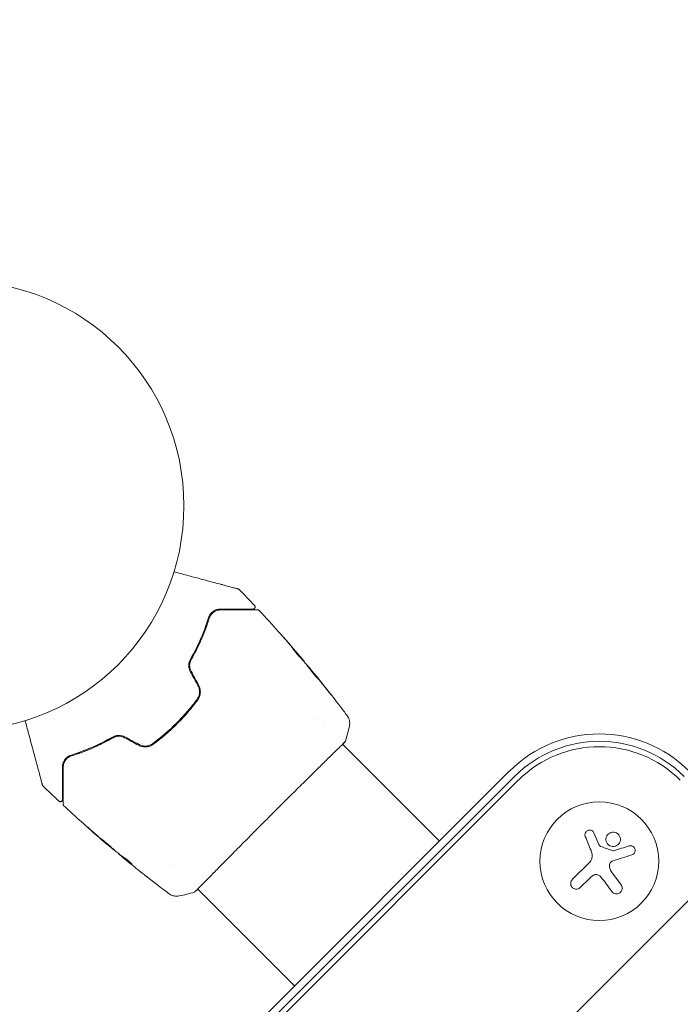
# Model space of a CAD drawing. Units: millimetres. Extents: x -4163 to 4163, y -3081 to 3081.
# Drawn here: x 1096 to 1252, y -118 to 115 of the extents above; entities that cross this region are included whole.
import ezdxf

# ---------------------------------------------------------------- set-up
doc = ezdxf.new("R2010")
doc.units = ezdxf.units.MM
doc.header["$LTSCALE"] = 20
doc.linetypes.add('HIDDEN', pattern=[9.525, 6.35, -3.175])
doc.layers.add('2d', color=230, linetype='Continuous')
doc.layers.add('EN16630-TrainingSpace_Hatch', color=20, linetype='HIDDEN')

msp = doc.modelspace()

# ---------------------------------------------------------------- hatches: boundary and pattern name
at = {"layer": 'EN16630-TrainingSpace_Hatch'}
h = msp.add_hatch(dxfattribs=at)
h.set_pattern_fill('ANSI31', color=256, scale=100)
edge = h.paths.add_edge_path()
edge.add_arc((1152.71, -70.71), 1000, 45, 72.801, ccw=False)
edge.add_line((1859.82, 636.4), (3248.58, -752.36))
edge.add_arc((2541.47, -1459.47), 1000, -135, 45, ccw=False)
edge.add_line((1834.36, -2166.58), (667.79, -1000))
edge.add_line((667.79, -1000), (-982, -1000))
edge.add_arc((-982, 0), 1000, 242.19891, 270, ccw=False)
edge.add_arc((-1152.71, 70.71), 1000, 225, 252.80091, ccw=False)
edge.add_line((-1859.82, -636.4), (-3248.57, 752.36))
edge.add_arc((-2541.47, 1459.47), 1000, 45, 225, ccw=False)
edge.add_line((-1834.36, 2166.57), (-667.79, 1000))
edge.add_line((-667.79, 1000), (982, 1000))
edge.add_arc((982, 0), 1000, 62.199, 90, ccw=False)

# ---------------------------------------------------------------- linework, layer by layer
at = {"layer": '2d', "lineweight": 0}
for p, q in [((1162.62, -35.98), (1162.68, -35.92)), ((1163.32, -36.76), (1163.36, -36.72)), ((1165.44, -39.26), (1165.46, -39.24)), ((1166.6, -50.45), (1166.6, -50.45)), ((1168, -51.84), (1168, -51.84)), ((1172.36, -56.21), (1172.36, -56.21)), ((1195.24, -79.09), (1172.4, -56.25)), ((1211.72, -62.61), (1144.61, -129.72)), ((1145.84, -130.95), (1212.95, -63.84)), ((1146.73, -131.84), (1213.84, -64.73)), ((1231.68, -77.16), (1232.85, -79.89)), ((1117, -79.89), (1116.98, -79.91)), ((1119.54, -81.97), (1119.5, -82.01)), ((1120.38, -82.61), (1120.31, -82.68)), ((1132.44, -84.6), (1132.44, -84.6)), ((1226.57, -88.16), (1230.63, -84.11)), ((1230.62, -87.87), (1228.45, -90.04)), ((1235.8, -86.29), (1238.07, -89.41)), ((1138.21, -90.36), (1138.21, -90.36)), ((1161.09, -113.24), (1138.25, -90.4))]:
    msp.add_line(p, q, dxfattribs=at)
for centre, radius in [((1082, 0), 53), ((1232.94, -83.82), 14)]:
    msp.add_circle(centre, radius, dxfattribs=at)
for radius in [30, 28.27, 27]:
    msp.add_arc((1232.94, -83.82), radius, 45, 135, dxfattribs=at)
for points, knots in [([(1132.66, -15.57), (1133.69, -15.85), (1134.69, -16.11), (1136.39, -16.57), (1137.11, -16.76), (1138.5, -17.14), (1139.17, -17.32), (1141.12, -17.84), (1142.32, -18.16), (1143.67, -18.52), (1143.93, -18.59), (1144.44, -18.73), (1144.68, -18.79), (1145.38, -18.98), (1145.79, -19.09), (1146.52, -19.28), (1146.82, -19.37), (1147.18, -19.46), (1147.29, -19.49), (1147.46, -19.54), (1147.53, -19.55), (1147.59, -19.57), (1147.61, -19.58), (1147.63, -19.58), (1147.64, -19.58), (1147.66, -19.59), (1147.67, -19.59), (1147.71, -19.6), (1147.73, -19.61), (1147.77, -19.62), (1147.79, -19.63), (1147.82, -19.63), (1147.82, -19.63), (1147.82, -19.63)], [0.00199215, 0.00199215, 0.00199215, 0.00199215, 0.00593492, 0.00593492, 0.00890238, 0.00890238, 0.01186983, 0.01186983, 0.01780475, 0.01780475, 0.01928848, 0.01928848, 0.02077221, 0.02077221, 0.02373967, 0.02373967, 0.02670713, 0.02670713, 0.02819086, 0.02819086, 0.02967459, 0.02967459, 0.03041645, 0.03041645, 0.03115832, 0.03115832, 0.03264205, 0.03264205, 0.0356095, 0.0356095, 0.04154442, 0.04154442, 0.04655546, 0.04655546, 0.04655546, 0.04655546]), ([(1147.82, -19.63), (1147.84, -19.64), (1147.86, -19.64), (1147.89, -19.66), (1147.91, -19.66), (1147.97, -19.7), (1148.01, -19.73), (1148.05, -19.77)], [0, 0, 0, 0, 0.054754, 0.054754, 0.1088548, 0.1088548, 0.2669812, 0.2669812, 0.2669812, 0.2669812]), ([(1143.64, -24.36), (1143.33, -24.36), (1143.04, -24.41), (1142.48, -24.58), (1142.21, -24.71), (1141.72, -25.04), (1141.48, -25.25), (1141.07, -25.78), (1140.9, -26.09), (1140.78, -26.47)], [0, 0, 0, 0, 0.001613359, 0.001613359, 0.003226717, 0.003226717, 0.004840076, 0.004840076, 0.006453435, 0.006453435, 0.006453435, 0.006453435]), ([(1140.97, -26.53), (1141.02, -26.37), (1141.08, -26.21), (1141.23, -25.93), (1141.31, -25.8), (1141.59, -25.44), (1141.8, -25.24), (1142.15, -24.99), (1142.27, -24.92), (1142.53, -24.79), (1142.66, -24.74), (1143.06, -24.61), (1143.34, -24.56), (1143.64, -24.56)], [0, 0, 0, 0, 0.000615532, 0.000615532, 0.001231063, 0.001231063, 0.002462127, 0.002462127, 0.003077658, 0.003077658, 0.00369319, 0.00369319, 0.004924253, 0.004924253, 0.004924253, 0.004924253]), ([(1142.82, -24.69), (1142.58, -24.76), (1142.34, -24.87), (1142.1, -25.02), (1142.09, -25.03), (1142.07, -25.04)], [0.00163779, 0.00163779, 0.00163779, 0.00163779, 0.003148693, 0.003148693, 0.003243526, 0.003243526, 0.003243526, 0.003243526]), ([(1151.29, -24.36), (1151.29, -24.36), (1151.28, -24.36), (1151.27, -24.36), (1151.26, -24.36), (1151.23, -24.36), (1151.2, -24.36), (1151.16, -24.36), (1151.16, -24.36), (1151.14, -24.36), (1151.13, -24.36), (1151.09, -24.36), (1151.03, -24.36), (1150.74, -24.36), (1150.42, -24.36), (1149.77, -24.36), (1149.53, -24.36), (1148.99, -24.36), (1148.69, -24.36), (1147.74, -24.36), (1147.02, -24.36), (1145.44, -24.36), (1144.58, -24.36), (1143.64, -24.36)], [0.03558387, 0.03558387, 0.03558387, 0.03558387, 0.03944311, 0.03944311, 0.04382568, 0.04382568, 0.04820825, 0.04820825, 0.04930389, 0.04930389, 0.05039953, 0.05039953, 0.05259082, 0.05259082, 0.05697338, 0.05697338, 0.05916467, 0.05916467, 0.06135595, 0.06135595, 0.06573852, 0.06573852, 0.07012109, 0.07012109, 0.07012109, 0.07012109]), ([(1143.64, -24.56), (1144.15, -24.56), (1144.65, -24.56), (1145.61, -24.56), (1146.07, -24.56), (1147.4, -24.56), (1148.2, -24.56), (1149.62, -24.56), (1150.24, -24.56), (1150.88, -24.56), (1151, -24.56), (1151.23, -24.56), (1151.34, -24.56), (1151.63, -24.56), (1151.79, -24.56), (1152.05, -24.56), (1152.14, -24.56), (1152.22, -24.56), (1152.24, -24.56), (1152.26, -24.56), (1152.27, -24.56), (1152.31, -24.56), (1152.34, -24.56), (1152.38, -24.56), (1152.39, -24.56), (1152.41, -24.56), (1152.41, -24.56), (1152.41, -24.56)], [0, 0, 0, 0, 0.00232139, 0.00232139, 0.00464279, 0.00464279, 0.00928557, 0.00928557, 0.01392836, 0.01392836, 0.01508906, 0.01508906, 0.01624975, 0.01624975, 0.01857115, 0.01857115, 0.02089254, 0.02089254, 0.02205324, 0.02205324, 0.02321393, 0.02321393, 0.02785672, 0.02785672, 0.03249951, 0.03249951, 0.03650692, 0.03650692, 0.03650692, 0.03650692]), ([(1151.65, -23.52), (1151.69, -23.56), (1151.72, -23.6), (1151.76, -23.7), (1151.78, -23.76), (1151.79, -23.86), (1151.79, -23.92), (1151.76, -24.03), (1151.74, -24.08), (1151.69, -24.17), (1151.65, -24.21), (1151.57, -24.28), (1151.52, -24.31), (1151.42, -24.35), (1151.36, -24.36), (1151.3, -24.36), (1151.29, -24.36), (1151.29, -24.36)], [0, 0, 0, 0, 0.16195, 0.16195, 0.324498, 0.324498, 0.487024, 0.487024, 0.649551, 0.649551, 0.812077, 0.812077, 0.974604, 0.974604, 1.137131, 1.137131, 1.15836, 1.15836, 1.15836, 1.15836]), ([(1152.41, -24.56), (1152.43, -24.56), (1152.45, -24.56), (1152.5, -24.57), (1152.52, -24.57), (1152.58, -24.59), (1152.62, -24.6), (1152.7, -24.65), (1152.74, -24.68), (1152.78, -24.72)], [0, 0, 0, 0, 0.0629599, 0.0629599, 0.1249315, 0.1249315, 0.2508956, 0.2508956, 0.4090428, 0.4090428, 0.4090428, 0.4090428]), ([(1140.97, -26.53), (1140.49, -28.07), (1139.89, -29.71), (1138.79, -32.26), (1138.39, -33.13), (1137.72, -34.44), (1137.49, -34.89), (1137.01, -35.77), (1136.77, -36.21), (1136.41, -36.83), (1136.3, -37.01), (1136.19, -37.19)], [0, 0, 0, 0, 0.00651672, 0.00651672, 0.00977508, 0.00977508, 0.01140426, 0.01140426, 0.01303345, 0.01303345, 0.01370133, 0.01370133, 0.01370133, 0.01370133]), ([(1140.78, -26.47), (1140.3, -28.01), (1139.71, -29.61), (1138.32, -32.85), (1137.5, -34.51), (1136.55, -36.18)], [0, 0, 0, 0, 0.0061147, 0.0061147, 0.01222939, 0.01222939, 0.01222939, 0.01222939]), ([(1136.72, -36.28), (1137.69, -34.58), (1138.51, -32.91), (1139.91, -29.65), (1140.49, -28.06), (1140.97, -26.53)], [0, 0, 0, 0, 0.00623929, 0.00623929, 0.01247858, 0.01247858, 0.01247858, 0.01247858]), ([(1141.43, -25.64), (1141.35, -25.75), (1141.26, -25.88), (1141.1, -26.17), (1141.03, -26.34), (1140.97, -26.53)], [0.004794546, 0.004794546, 0.004794546, 0.004794546, 0.005510213, 0.005510213, 0.006297386, 0.006297386, 0.006297386, 0.006297386]), ([(1158.23, -30.74), (1158.1, -30.59), (1157.98, -30.45), (1157.75, -30.19), (1157.65, -30.08), (1157.48, -29.89), (1157.42, -29.81), (1157.35, -29.74), (1157.33, -29.72), (1157.31, -29.69), (1157.3, -29.69), (1157.3, -29.69)], [0, 0, 0, 0, 0.000583833, 0.000583833, 0.001167665, 0.001167665, 0.001751498, 0.001751498, 0.002043414, 0.002043414, 0.00233533, 0.00233533, 0.00233533, 0.00233533]), ([(1157.3, -29.69), (1157.3, -29.69), (1157.31, -29.69), (1157.35, -29.73), (1157.37, -29.76), (1157.47, -29.87), (1157.57, -29.98), (1157.75, -30.19), (1157.81, -30.26), (1157.95, -30.42), (1158.02, -30.5), (1158.18, -30.67), (1158.26, -30.76), (1158.41, -30.94), (1158.49, -31.03), (1158.57, -31.12)], [0.00233533, 0.00233533, 0.00233533, 0.00233533, 0.002690934, 0.002690934, 0.003046538, 0.003046538, 0.003757746, 0.003757746, 0.00411335, 0.00411335, 0.004468954, 0.004468954, 0.004824559, 0.004824559, 0.005180163, 0.005180163, 0.005180163, 0.005180163]), ([(1162.31, -35.65), (1162.21, -35.55), (1162.05, -35.38), (1161.68, -34.96), (1161.48, -34.72), (1161.11, -34.27), (1160.94, -34.06), (1160.71, -33.76), (1160.65, -33.68), (1160.65, -33.68)], [0, 0, 0, 0, 0.000902006, 0.000902006, 0.001804012, 0.001804012, 0.002706017, 0.002706017, 0.003608023, 0.003608023, 0.003608023, 0.003608023]), ([(1160.76, -33.78), (1161.07, -34.12), (1161.38, -34.45), (1161.98, -35.12), (1162.28, -35.46), (1162.58, -35.81)], [0, 0, 0, 0, 0.00293865, 0.00293865, 0.005877301, 0.005877301, 0.005877301, 0.005877301]), ([(1162.46, -35.64), (1162.31, -35.47), (1162.14, -35.26), (1161.75, -34.8), (1161.54, -34.56), (1161.32, -34.3)], [0, 0, 0, 0, 0.001013144, 0.001013144, 0.002026288, 0.002026288, 0.002026288, 0.002026288]), ([(1162.4, -35.74), (1162.14, -35.45), (1161.87, -35.15), (1161.54, -34.78), (1161.47, -34.7), (1161.4, -34.63)], [0.000382019, 0.000382019, 0.000382019, 0.000382019, 0.002938651, 0.002938651, 0.003618023, 0.003618023, 0.003618023, 0.003618023]), ([(1136.55, -36.18), (1136.43, -36.39), (1136.33, -36.62), (1136.2, -37.09), (1136.16, -37.34), (1136.15, -37.73), (1136.16, -37.85), (1136.18, -38.11), (1136.2, -38.24), (1136.29, -38.62), (1136.39, -38.86), (1136.51, -39.09)], [0, 0, 0, 0, 0.000784153, 0.000784153, 0.001568305, 0.001568305, 0.001960381, 0.001960381, 0.002352458, 0.002352458, 0.00313661, 0.00313661, 0.00313661, 0.00313661]), ([(1136.69, -38.99), (1136.57, -38.78), (1136.49, -38.56), (1136.37, -38.09), (1136.35, -37.85), (1136.36, -37.5), (1136.37, -37.38), (1136.4, -37.15), (1136.42, -37.03), (1136.52, -36.69), (1136.61, -36.48), (1136.72, -36.28)], [0, 0, 0, 0, 0.000725564, 0.000725564, 0.001451129, 0.001451129, 0.001813911, 0.001813911, 0.002176693, 0.002176693, 0.002902258, 0.002902258, 0.002902258, 0.002902258]), ([(1163.8, -37.3), (1163.56, -37.02), (1163.31, -36.75), (1162.94, -36.33), (1162.81, -36.2), (1162.56, -35.92), (1162.44, -35.78), (1162.31, -35.65)], [0, 0, 0, 0, 0.00236764, 0.00236764, 0.00355146, 0.00355146, 0.00473528, 0.00473528, 0.00473528, 0.00473528]), ([(1162.33, -35.48), (1162.44, -35.61), (1162.55, -35.73), (1162.75, -35.97), (1162.84, -36.08), (1163.09, -36.38), (1163.21, -36.52), (1163.26, -36.59)], [0, 0, 0, 0, 0.000502062, 0.000502062, 0.001004123, 0.001004123, 0.002008246, 0.002008246, 0.002008246, 0.002008246]), ([(1162.58, -35.81), (1162.63, -35.85), (1162.65, -35.89), (1162.69, -35.92), (1162.69, -35.92), (1162.66, -35.88), (1162.58, -35.79), (1162.46, -35.64)], [0, 0, 0, 0, 0.000405243, 0.000405243, 0.000810487, 0.000810487, 0.001620974, 0.001620974, 0.001620974, 0.001620974]), ([(1166.67, -40.85), (1166.66, -40.85), (1166.65, -40.85), (1166.61, -40.81), (1166.58, -40.78), (1166.47, -40.67), (1166.36, -40.55), (1166.17, -40.34), (1166.1, -40.26), (1165.94, -40.08), (1165.86, -39.99), (1165.7, -39.8), (1165.61, -39.7), (1165.44, -39.49), (1165.35, -39.38), (1165.18, -39.17), (1165.09, -39.06), (1164.93, -38.85), (1164.85, -38.74), (1164.69, -38.54), (1164.62, -38.44), (1164.48, -38.26), (1164.41, -38.17), (1164.3, -38.01), (1164.24, -37.94), (1164.15, -37.82), (1164.11, -37.77), (1164.02, -37.64), (1163.98, -37.59), (1163.99, -37.59)], [0.006585482, 0.006585482, 0.006585482, 0.006585482, 0.006997131, 0.006997131, 0.00740878, 0.00740878, 0.008232078, 0.008232078, 0.008643727, 0.008643727, 0.009055376, 0.009055376, 0.009467025, 0.009467025, 0.009878674, 0.009878674, 0.010290323, 0.010290323, 0.010701972, 0.010701972, 0.011113622, 0.011113622, 0.011525271, 0.011525271, 0.01193692, 0.01193692, 0.012348569, 0.012348569, 0.013171867, 0.013171867, 0.013171867, 0.013171867]), ([(1163.99, -37.59), (1163.99, -37.59), (1164, -37.6), (1164.04, -37.63), (1164.07, -37.66), (1164.14, -37.74), (1164.18, -37.79), (1164.28, -37.9), (1164.34, -37.97), (1164.53, -38.19), (1164.68, -38.37), (1165.01, -38.76), (1165.18, -38.98), (1165.45, -39.3), (1165.53, -39.41), (1165.7, -39.61), (1165.79, -39.72), (1165.95, -39.92), (1166.02, -40.01), (1166.16, -40.19), (1166.23, -40.28), (1166.35, -40.43), (1166.41, -40.5), (1166.5, -40.62), (1166.54, -40.68), (1166.6, -40.76), (1166.63, -40.79), (1166.66, -40.84), (1166.67, -40.85), (1166.67, -40.85)], [0, 0, 0, 0, 0.000411593, 0.000411593, 0.000823185, 0.000823185, 0.001234778, 0.001234778, 0.00164637, 0.00164637, 0.002469556, 0.002469556, 0.003292741, 0.003292741, 0.003704333, 0.003704333, 0.004115926, 0.004115926, 0.004527519, 0.004527519, 0.004939111, 0.004939111, 0.005350704, 0.005350704, 0.005762297, 0.005762297, 0.006173889, 0.006173889, 0.006585482, 0.006585482, 0.006585482, 0.006585482]), ([(1166.03, -40.19), (1166.03, -40.18), (1166.03, -40.18), (1165.95, -40.08), (1165.88, -39.99), (1165.72, -39.79), (1165.63, -39.69), (1165.46, -39.48), (1165.38, -39.37), (1165.2, -39.16), (1165.11, -39.05), (1164.94, -38.84), (1164.86, -38.74), (1164.76, -38.62), (1164.74, -38.6), (1164.72, -38.58)], [0.008624974, 0.008624974, 0.008624974, 0.008624974, 0.008646106, 0.008646106, 0.009057633, 0.009057633, 0.009469161, 0.009469161, 0.009880688, 0.009880688, 0.010292215, 0.010292215, 0.010703743, 0.010703743, 0.010787378, 0.010787378, 0.010787378, 0.010787378]), ([(1165.46, -39.24), (1165.46, -39.24), (1165.48, -39.26), (1165.54, -39.34), (1165.59, -39.39), (1165.71, -39.54), (1165.79, -39.64), (1165.96, -39.85), (1166.06, -39.97), (1166.17, -40.11)], [0, 0, 0, 0, 0.000630277, 0.000630277, 0.001260554, 0.001260554, 0.00189083, 0.00189083, 0.002521107, 0.002521107, 0.002521107, 0.002521107]), ([(1165.59, -39.39), (1167.69, -41.97), (1169.75, -44.57), (1172.34, -47.97), (1172.91, -48.73), (1173.48, -49.49)], [0, 0, 0, 0, 10.001335, 10.001335, 12.868133, 12.868133, 12.868133, 12.868133]), ([(1138.32, -42.46), (1138.45, -42.71), (1138.55, -42.98), (1138.64, -43.39), (1138.66, -43.53), (1138.68, -43.81), (1138.68, -43.96), (1138.66, -44.24), (1138.64, -44.38), (1138.58, -44.65), (1138.54, -44.79), (1138.39, -45.18), (1138.26, -45.43), (1138.09, -45.66)], [0, 0, 0, 0, 0.000855596, 0.000855596, 0.001283394, 0.001283394, 0.001711192, 0.001711192, 0.00213899, 0.00213899, 0.002566788, 0.002566788, 0.003422384, 0.003422384, 0.003422384, 0.003422384]), ([(1138.25, -45.77), (1138.43, -45.54), (1138.57, -45.27), (1138.72, -44.85), (1138.77, -44.71), (1138.83, -44.42), (1138.85, -44.27), (1138.88, -43.97), (1138.88, -43.82), (1138.86, -43.51), (1138.84, -43.36), (1138.74, -42.91), (1138.64, -42.63), (1138.49, -42.36)], [0, 0, 0, 0, 0.000915866, 0.000915866, 0.001373799, 0.001373799, 0.001831733, 0.001831733, 0.002289666, 0.002289666, 0.002747599, 0.002747599, 0.003663465, 0.003663465, 0.003663465, 0.003663465]), ([(1169.35, -44.11), (1169.45, -44.24), (1169.55, -44.36), (1169.66, -44.51), (1169.7, -44.56), (1169.76, -44.64), (1169.79, -44.67), (1169.85, -44.76), (1169.87, -44.79), (1169.87, -44.79), (1169.84, -44.76), (1169.78, -44.68), (1169.75, -44.65), (1169.69, -44.57), (1169.65, -44.53), (1169.57, -44.43), (1169.53, -44.37), (1169.44, -44.26), (1169.39, -44.2), (1169.23, -44), (1169.12, -43.86), (1168.9, -43.58), (1168.79, -43.44), (1168.68, -43.31)], [0, 0, 0, 0, 0.0005365, 0.0005365, 0.00080475, 0.00080475, 0.001072999, 0.001072999, 0.001609499, 0.001609499, 0.002145999, 0.002145999, 0.002414249, 0.002414249, 0.002682498, 0.002682498, 0.002950748, 0.002950748, 0.003218998, 0.003218998, 0.003755498, 0.003755498, 0.004291997, 0.004291997, 0.004291997, 0.004291997]), ([(1138.09, -45.66), (1137.36, -46.64), (1136.6, -47.61), (1135.38, -49.02), (1134.97, -49.48), (1134.12, -50.4), (1133.68, -50.85), (1131.49, -53.04), (1129.63, -54.64), (1127.66, -56.09)], [0, 0, 0, 0, 0.00374303, 0.00374303, 0.00561455, 0.00561455, 0.00748606, 0.00748606, 0.01497212, 0.01497212, 0.01497212, 0.01497212]), ([(1127.77, -56.25), (1128.76, -55.52), (1129.73, -54.75), (1131.62, -53.13), (1132.55, -52.27), (1134.31, -50.5), (1135.15, -49.6), (1136.76, -47.72), (1137.52, -46.76), (1138.25, -45.77)], [0, 0, 0, 0, 0.00375982, 0.00375982, 0.00751965, 0.00751965, 0.01127947, 0.01127947, 0.01503929, 0.01503929, 0.01503929, 0.01503929]), ([(1101.63, -65.82), (1101.63, -65.82), (1101.63, -65.82), (1101.63, -65.79), (1101.62, -65.77), (1101.61, -65.73), (1101.6, -65.71), (1101.59, -65.67), (1101.59, -65.66), (1101.58, -65.64), (1101.58, -65.63), (1101.58, -65.61), (1101.57, -65.6), (1101.56, -65.53), (1101.54, -65.47), (1101.49, -65.3), (1101.46, -65.19), (1101.37, -64.83), (1101.29, -64.52), (1101.09, -63.8), (1100.98, -63.38), (1100.73, -62.46), (1100.6, -61.95), (1100.16, -60.33), (1099.84, -59.12), (1099.14, -56.53), (1098.77, -55.14), (1098.12, -52.69), (1097.85, -51.69), (1097.57, -50.66)], [0.04849628, 0.04849628, 0.04849628, 0.04849628, 0.05354217, 0.05354217, 0.0594913, 0.0594913, 0.06246586, 0.06246586, 0.06395314, 0.06395314, 0.06469679, 0.06469679, 0.06544043, 0.06544043, 0.06692771, 0.06692771, 0.06841499, 0.06841499, 0.07138956, 0.07138956, 0.07436412, 0.07436412, 0.07733869, 0.07733869, 0.08328782, 0.08328782, 0.08923695, 0.08923695, 0.09319251, 0.09319251, 0.09319251, 0.09319251]), ([(1173.48, -49.49), (1173.5, -49.51), (1173.52, -49.54), (1173.57, -49.61), (1173.59, -49.64), (1173.64, -49.72), (1173.67, -49.77), (1173.73, -49.88), (1173.76, -49.94), (1173.84, -50.11), (1173.89, -50.22), (1174, -50.54), (1174.04, -50.75), (1174.1, -51.28), (1174.08, -51.6), (1174.02, -51.9)], [0, 0, 0, 0, 0.306794, 0.306794, 0.490645, 0.490645, 0.697089, 0.697089, 0.91363, 0.91363, 1.272934, 1.272934, 1.923774, 1.923774, 2.86411, 2.86411, 2.86411, 2.86411]), ([(1118.18, -54.55), (1116.51, -55.5), (1114.85, -56.32), (1111.61, -57.71), (1110.01, -58.3), (1108.47, -58.78)], [0, 0, 0, 0, 0.0061147, 0.0061147, 0.01222939, 0.01222939, 0.01222939, 0.01222939]), ([(1119.19, -54.19), (1119.01, -54.3), (1118.83, -54.4), (1117.77, -55.02), (1116.88, -55.5), (1115.13, -56.38), (1114.27, -56.78), (1112.57, -57.52), (1111.74, -57.85), (1110.1, -58.46), (1109.3, -58.73), (1108.53, -58.97)], [0.03841577, 0.03841577, 0.03841577, 0.03841577, 0.03907858, 0.03907858, 0.0423315, 0.0423315, 0.04558442, 0.04558442, 0.04883735, 0.04883735, 0.05209027, 0.05209027, 0.05209027, 0.05209027]), ([(1108.53, -58.97), (1110.06, -58.49), (1111.65, -57.91), (1114.91, -56.51), (1116.58, -55.69), (1118.28, -54.72)], [0, 0, 0, 0, 0.00623929, 0.00623929, 0.01247858, 0.01247858, 0.01247858, 0.01247858]), ([(1121.09, -54.51), (1120.86, -54.39), (1120.61, -54.29), (1120.11, -54.17), (1119.85, -54.15), (1119.47, -54.16), (1119.34, -54.17), (1119.09, -54.21), (1118.97, -54.23), (1118.61, -54.33), (1118.39, -54.43), (1118.18, -54.55)], [0, 0, 0, 0, 0.000786752, 0.000786752, 0.001573503, 0.001573503, 0.001966879, 0.001966879, 0.002360255, 0.002360255, 0.003147007, 0.003147007, 0.003147007, 0.003147007]), ([(1118.28, -54.72), (1118.48, -54.61), (1118.7, -54.52), (1119.14, -54.39), (1119.38, -54.36), (1119.85, -54.35), (1120.09, -54.37), (1120.56, -54.49), (1120.78, -54.57), (1120.99, -54.69)], [0, 0, 0, 0, 0.000723096, 0.000723096, 0.001446192, 0.001446192, 0.002169288, 0.002169288, 0.002892384, 0.002892384, 0.002892384, 0.002892384]), ([(1172.91, -55.72), (1172.89, -55.73), (1172.88, -55.75), (1172.82, -55.81), (1172.77, -55.87), (1172.51, -56.14), (1172.23, -56.41), (1171.49, -57.15), (1171, -57.62), (1169.88, -58.72), (1169.23, -59.35), (1167.81, -60.75), (1167.02, -61.53), (1165.33, -63.2), (1164.43, -64.09), (1162.53, -65.97), (1161.54, -66.96), (1159.5, -68.98), (1158.45, -70.03), (1156.33, -72.14), (1155.26, -73.21), (1153.13, -75.34), (1152.07, -76.4), (1150.01, -78.48), (1149, -79.5), (1147.06, -81.45), (1146.13, -82.39), (1144.38, -84.15), (1143.56, -84.99), (1142.07, -86.51), (1141.38, -87.2), (1140.18, -88.43), (1139.66, -88.96), (1138.78, -89.85), (1138.43, -90.21), (1138.04, -90.61), (1137.93, -90.72), (1137.82, -90.81), (1137.8, -90.83), (1137.77, -90.86), (1137.76, -90.87), (1137.72, -90.91), (1137.7, -90.93), (1137.66, -90.96), (1137.65, -90.97), (1137.65, -90.97), (1137.65, -90.97), (1137.65, -90.97)], [0, 0, 0, 0, 0.496623, 0.496623, 1.987167, 1.987167, 6.316635, 6.316635, 10.937769, 10.937769, 15.471381, 15.471381, 19.988652, 19.988652, 24.507311, 24.507311, 29.023294, 29.023294, 33.541352, 33.541352, 38.059258, 38.059258, 42.574381, 42.574381, 47.095258, 47.095258, 51.611872, 51.611872, 56.131645, 56.131645, 60.6496, 60.6496, 65.167666, 65.167666, 69.691772, 69.691772, 71.965953, 71.965953, 72.434944, 72.434944, 72.78668, 72.78668, 73.842206, 73.842206, 74.810187, 74.810187, 74.890195, 74.890195, 74.890195, 74.890195]), ([(1173.11, -55.43), (1173.11, -55.45), (1173.1, -55.47), (1173.09, -55.5), (1173.08, -55.51), (1173.07, -55.53), (1173.06, -55.54), (1173.05, -55.56), (1173.04, -55.57), (1173.02, -55.6), (1173.02, -55.61), (1172.97, -55.67), (1172.92, -55.72), (1172.75, -55.93), (1172.6, -56.08), (1172.42, -56.27)], [0, 0, 0, 0, 0.08967, 0.08967, 0.177956, 0.177956, 0.300553, 0.300553, 0.549551, 0.549551, 1.295306, 1.295306, 3.533488, 3.533488, 6.484701, 6.484701, 6.484701, 6.484701]), ([(1172.97, -55.65), (1172.97, -55.65), (1172.97, -55.65), (1172.96, -55.66), (1172.94, -55.69), (1172.91, -55.72)], [1.447432, 1.447432, 1.447432, 1.447432, 1.889054, 1.889054, 3.147621, 3.147621, 3.147621, 3.147621]), ([(1124.36, -56.49), (1124.63, -56.64), (1124.92, -56.74), (1125.51, -56.87), (1125.82, -56.89), (1126.27, -56.85), (1126.42, -56.83), (1126.71, -56.77), (1126.86, -56.72), (1127.28, -56.57), (1127.54, -56.43), (1127.77, -56.25)], [0, 0, 0, 0, 0.000919101, 0.000919101, 0.001838201, 0.001838201, 0.002297751, 0.002297751, 0.002757302, 0.002757302, 0.003676402, 0.003676402, 0.003676402, 0.003676402]), ([(1127.66, -56.09), (1127.43, -56.26), (1127.18, -56.39), (1126.79, -56.54), (1126.65, -56.58), (1126.38, -56.64), (1126.23, -56.66), (1125.95, -56.68), (1125.81, -56.68), (1125.53, -56.66), (1125.39, -56.64), (1124.97, -56.55), (1124.71, -56.45), (1124.46, -56.32)], [0, 0, 0, 0, 0.000853481, 0.000853481, 0.001280221, 0.001280221, 0.001706962, 0.001706962, 0.002133702, 0.002133702, 0.002560443, 0.002560443, 0.003413923, 0.003413923, 0.003413923, 0.003413923]), ([(1108.47, -58.78), (1108.28, -58.84), (1108.11, -58.91), (1107.79, -59.08), (1107.64, -59.18), (1107.25, -59.48), (1107.04, -59.72), (1106.79, -60.09), (1106.72, -60.22), (1106.59, -60.49), (1106.54, -60.62), (1106.41, -61.04), (1106.36, -61.33), (1106.36, -61.64)], [0, 0, 0, 0, 0.000810209, 0.000810209, 0.001620418, 0.001620418, 0.003240837, 0.003240837, 0.004051046, 0.004051046, 0.004861255, 0.004861255, 0.006481673, 0.006481673, 0.006481673, 0.006481673]), ([(1106.56, -61.64), (1106.56, -61.34), (1106.61, -61.06), (1106.74, -60.65), (1106.79, -60.52), (1106.92, -60.27), (1106.99, -60.15), (1107.24, -59.8), (1107.44, -59.59), (1107.93, -59.22), (1108.2, -59.07), (1108.53, -58.97)], [0, 0, 0, 0, 0.001221021, 0.001221021, 0.001831532, 0.001831532, 0.002442042, 0.002442042, 0.003663063, 0.003663063, 0.004884084, 0.004884084, 0.004884084, 0.004884084]), ([(1106.36, -61.64), (1106.36, -62.57), (1106.36, -63.44), (1106.36, -64.64), (1106.36, -65.02), (1106.36, -65.73), (1106.36, -66.07), (1106.36, -67.01), (1106.36, -67.55), (1106.36, -68.2), (1106.36, -68.39), (1106.36, -68.63), (1106.36, -68.7), (1106.36, -68.83), (1106.36, -68.89), (1106.36, -69.03), (1106.36, -69.09), (1106.36, -69.13), (1106.36, -69.14), (1106.36, -69.16), (1106.36, -69.16), (1106.36, -69.2), (1106.36, -69.23), (1106.36, -69.26), (1106.36, -69.27), (1106.36, -69.28), (1106.36, -69.29), (1106.36, -69.29)], [0, 0, 0, 0, 0.00442564, 0.00442564, 0.00663846, 0.00663846, 0.00885128, 0.00885128, 0.01327693, 0.01327693, 0.01548975, 0.01548975, 0.01659616, 0.01659616, 0.01770257, 0.01770257, 0.01991539, 0.01991539, 0.0210218, 0.0210218, 0.02212821, 0.02212821, 0.02655385, 0.02655385, 0.03097949, 0.03097949, 0.03492314, 0.03492314, 0.03492314, 0.03492314]), ([(1106.56, -70.41), (1106.56, -70.41), (1106.56, -70.41), (1106.56, -70.39), (1106.56, -70.38), (1106.56, -70.34), (1106.56, -70.31), (1106.56, -70.27), (1106.56, -70.26), (1106.56, -70.24), (1106.56, -70.22), (1106.56, -70.13), (1106.56, -70.03), (1106.56, -69.77), (1106.56, -69.6), (1106.56, -69.21), (1106.56, -68.98), (1106.56, -68.2), (1106.56, -67.57), (1106.56, -66.15), (1106.56, -65.36), (1106.56, -63.61), (1106.56, -62.66), (1106.56, -61.64)], [0.03687716, 0.03687716, 0.03687716, 0.03687716, 0.04076651, 0.04076651, 0.04529612, 0.04529612, 0.04982573, 0.04982573, 0.05095814, 0.05095814, 0.05209054, 0.05209054, 0.05435535, 0.05435535, 0.05662015, 0.05662015, 0.05888496, 0.05888496, 0.06341457, 0.06341457, 0.06794418, 0.06794418, 0.0724738, 0.0724738, 0.0724738, 0.0724738]), ([(1101.77, -66.05), (1101.73, -66.01), (1101.7, -65.97), (1101.66, -65.9), (1101.66, -65.89), (1101.64, -65.86), (1101.64, -65.84), (1101.63, -65.82)], [0.0000349, 0.0000349, 0.0000349, 0.0000349, 0.1620368, 0.1620368, 0.2142127, 0.2142127, 0.2669736, 0.2669736, 0.2669736, 0.2669736]), ([(1106.36, -69.29), (1106.36, -69.31), (1106.36, -69.33), (1106.36, -69.37), (1106.35, -69.39), (1106.34, -69.45), (1106.32, -69.49), (1106.28, -69.56), (1106.26, -69.6), (1106.2, -69.66), (1106.17, -69.68), (1106.1, -69.73), (1106.06, -69.75), (1105.98, -69.78), (1105.94, -69.78), (1105.85, -69.79), (1105.81, -69.79), (1105.73, -69.77), (1105.69, -69.76), (1105.6, -69.72), (1105.56, -69.69), (1105.52, -69.65)], [0, 0, 0, 0, 0.060654, 0.060654, 0.120423, 0.120423, 0.246387, 0.246387, 0.372351, 0.372351, 0.498315, 0.498315, 0.624279, 0.624279, 0.750243, 0.750243, 0.876207, 0.876207, 1.002172, 1.002172, 1.160335, 1.160335, 1.160335, 1.160335]), ([(1106.72, -70.78), (1106.68, -70.74), (1106.65, -70.7), (1106.6, -70.6), (1106.58, -70.55), (1106.56, -70.47), (1106.56, -70.44), (1106.56, -70.41)], [0.0000183, 0.0000183, 0.0000183, 0.0000183, 0.1620246, 0.1620246, 0.3245696, 0.3245696, 0.408602, 0.408602, 0.408602, 0.408602]), ([(1116.94, -79.88), (1114.41, -77.73), (1111.92, -75.53), (1108.54, -72.46), (1107.63, -71.62), (1106.72, -70.78)], [0, 0, 0, 0, 10.001335, 10.001335, 13.738506, 13.738506, 13.738506, 13.738506]), ([(1113.1, -76.5), (1112.97, -76.39), (1112.84, -76.27), (1112.64, -76.1), (1112.57, -76.04), (1112.44, -75.92), (1112.37, -75.86), (1112.19, -75.7), (1112.07, -75.6), (1111.88, -75.44), (1111.81, -75.37), (1111.73, -75.3), (1111.71, -75.29), (1111.68, -75.26), (1111.67, -75.26), (1111.67, -75.26), (1111.68, -75.27), (1111.7, -75.29), (1111.72, -75.31), (1111.85, -75.42), (1112.05, -75.61), (1112.3, -75.83)], [0, 0, 0, 0, 0.000535151, 0.000535151, 0.000802726, 0.000802726, 0.001070302, 0.001070302, 0.001605452, 0.001605452, 0.002140603, 0.002140603, 0.002408178, 0.002408178, 0.002675754, 0.002675754, 0.002943329, 0.002943329, 0.003210905, 0.003210905, 0.004281206, 0.004281206, 0.004281206, 0.004281206]), ([(1231.68, -77.16), (1231.63, -77.04), (1231.56, -76.93), (1231.46, -76.83), (1231.37, -76.74), (1231.26, -76.65), (1231.14, -76.59), (1231.02, -76.54), (1230.89, -76.5), (1230.76, -76.49), (1230.63, -76.48), (1230.51, -76.49), (1230.38, -76.52), (1230.27, -76.55), (1230.16, -76.6), (1230.06, -76.66), (1229.96, -76.72), (1229.87, -76.8), (1229.8, -76.89), (1229.73, -76.98), (1229.67, -77.08), (1229.62, -77.19), (1229.58, -77.3), (1229.55, -77.42), (1229.55, -77.54), (1229.54, -77.67), (1229.56, -77.8), (1229.59, -77.92), (1229.6, -77.95), (1229.61, -77.99), (1229.63, -78.02)], [0, 0, 0, 0, 0.117688, 0.117688, 0.117688, 0.23572, 0.23572, 0.23572, 0.348983, 0.348983, 0.348983, 0.453941, 0.453941, 0.453941, 0.55245, 0.55245, 0.55245, 0.649106, 0.649106, 0.649106, 0.748614, 0.748614, 0.748614, 0.85433, 0.85433, 0.85433, 0.967387, 0.967387, 0.967387, 1, 1, 1, 1]), ([(1115.52, -78.55), (1115.52, -78.55), (1115.53, -78.56), (1115.56, -78.6), (1115.59, -78.63), (1115.71, -78.74), (1115.82, -78.84), (1116.04, -79.04), (1116.12, -79.11), (1116.3, -79.26), (1116.39, -79.34), (1116.58, -79.51), (1116.68, -79.59), (1116.89, -79.77), (1116.99, -79.86), (1117.2, -80.04), (1117.31, -80.12), (1117.51, -80.3), (1117.62, -80.38), (1117.81, -80.55), (1117.9, -80.62), (1118.08, -80.77), (1118.17, -80.84), (1118.32, -80.96), (1118.39, -81.02), (1118.51, -81.11), (1118.56, -81.15), (1118.69, -81.25), (1118.73, -81.28), (1118.74, -81.28)], [0.006580502, 0.006580502, 0.006580502, 0.006580502, 0.006991683, 0.006991683, 0.007402865, 0.007402865, 0.008225229, 0.008225229, 0.008636411, 0.008636411, 0.009047592, 0.009047592, 0.009458774, 0.009458774, 0.009869956, 0.009869956, 0.010281138, 0.010281138, 0.010692319, 0.010692319, 0.011103501, 0.011103501, 0.011514683, 0.011514683, 0.011925865, 0.011925865, 0.012337047, 0.012337047, 0.01315941, 0.01315941, 0.01315941, 0.01315941]), ([(1118.74, -81.28), (1118.74, -81.27), (1118.73, -81.26), (1118.69, -81.23), (1118.66, -81.2), (1118.58, -81.13), (1118.54, -81.08), (1118.42, -80.98), (1118.36, -80.92), (1118.14, -80.73), (1117.96, -80.57), (1117.58, -80.24), (1117.37, -80.06), (1117.05, -79.79), (1116.95, -79.7), (1116.74, -79.53), (1116.64, -79.45), (1116.44, -79.29), (1116.34, -79.21), (1116.17, -79.06), (1116.09, -79), (1115.93, -78.87), (1115.87, -78.82), (1115.75, -78.72), (1115.69, -78.68), (1115.61, -78.61), (1115.58, -78.59), (1115.53, -78.56), (1115.52, -78.55), (1115.52, -78.55)], [0, 0, 0, 0, 0.000411281, 0.000411281, 0.000822563, 0.000822563, 0.001233844, 0.001233844, 0.001645125, 0.001645125, 0.002467688, 0.002467688, 0.003290251, 0.003290251, 0.003701532, 0.003701532, 0.004112814, 0.004112814, 0.004524095, 0.004524095, 0.004935376, 0.004935376, 0.005346658, 0.005346658, 0.005757939, 0.005757939, 0.00616922, 0.00616922, 0.006580502, 0.006580502, 0.006580502, 0.006580502]), ([(1236.35, -76.97), (1235.89, -76.93), (1235.45, -77.08), (1234.78, -77.63), (1234.56, -78.04), (1234.46, -78.91), (1234.59, -79.37), (1235.16, -80.08), (1235.6, -80.32), (1236.05, -80.36)], [0, 0, 0, 0, 0.125, 0.125, 0.25, 0.25, 0.375, 0.375, 0.5, 0.5, 0.5, 0.5]), ([(1236.05, -80.36), (1236.51, -80.4), (1236.96, -80.25), (1237.63, -79.69), (1237.84, -79.29), (1237.94, -78.42), (1237.82, -77.96), (1237.24, -77.24), (1236.81, -77.01), (1236.35, -76.97)], [0.5, 0.5, 0.5, 0.5, 0.625, 0.625, 0.75, 0.75, 0.875, 0.875, 1, 1, 1, 1]), ([(1116.13, -79.18), (1116.26, -79.3), (1116.38, -79.4), (1116.59, -79.58), (1116.68, -79.65), (1116.82, -79.78), (1116.88, -79.83), (1116.96, -79.89), (1116.98, -79.91), (1116.98, -79.91)], [0, 0, 0, 0, 0.000629883, 0.000629883, 0.001259766, 0.001259766, 0.001889648, 0.001889648, 0.002519531, 0.002519531, 0.002519531, 0.002519531]), ([(1233.22, -80.34), (1233.17, -80.32), (1233.12, -80.29), (1233.08, -80.26), (1233.04, -80.23), (1233, -80.19), (1232.97, -80.14), (1232.96, -80.13), (1232.96, -80.12), (1232.95, -80.11)], [0, 0, 0, 0, 0.444984, 0.444984, 0.444984, 0.890124, 0.890124, 0.890124, 1, 1, 1, 1]), ([(1240.63, -82.33), (1240.76, -82.29), (1240.88, -82.23), (1240.99, -82.14), (1241.09, -82.06), (1241.19, -81.95), (1241.26, -81.83), (1241.32, -81.71), (1241.37, -81.58), (1241.39, -81.44), (1241.41, -81.32), (1241.41, -81.19), (1241.38, -81.07), (1241.36, -80.95), (1241.32, -80.84), (1241.26, -80.74), (1241.21, -80.65), (1241.14, -80.56), (1241.06, -80.48), (1240.98, -80.4), (1240.88, -80.34), (1240.79, -80.29), (1240.68, -80.24), (1240.57, -80.2), (1240.45, -80.19), (1240.33, -80.17), (1240.2, -80.17), (1240.08, -80.2), (1240.04, -80.21), (1240.01, -80.21), (1239.98, -80.22)], [0, 0, 0, 0, 0.123267, 0.123267, 0.123267, 0.246944, 0.246944, 0.246944, 0.364412, 0.364412, 0.364412, 0.469764, 0.469764, 0.469764, 0.565076, 0.565076, 0.565076, 0.656937, 0.656937, 0.656937, 0.751946, 0.751946, 0.751946, 0.854928, 0.854928, 0.854928, 0.968152, 0.968152, 0.968152, 1, 1, 1, 1]), ([(1120.76, -82.87), (1120.6, -82.77), (1120.45, -82.66), (1120.14, -82.44), (1120, -82.32), (1119.55, -81.98), (1119.26, -81.75), (1118.96, -81.52)], [0, 0, 0, 0, 0.001186164, 0.001186164, 0.002372329, 0.002372329, 0.004744657, 0.004744657, 0.004744657, 0.004744657]), ([(1119.62, -82.12), (1119.65, -82.15), (1119.7, -82.19), (1119.84, -82.3), (1119.92, -82.37), (1120.22, -82.62), (1120.47, -82.83), (1120.73, -83.04)], [0, 0, 0, 0, 0.000502189, 0.000502189, 0.001004378, 0.001004378, 0.002008757, 0.002008757, 0.002008757, 0.002008757]), ([(1120.57, -82.91), (1120.5, -82.85), (1120.45, -82.8), (1120.36, -82.72), (1120.33, -82.7), (1120.29, -82.66), (1120.33, -82.69), (1120.43, -82.77)], [0, 0, 0, 0, 0.00040527, 0.00040527, 0.000810539, 0.000810539, 0.001621079, 0.001621079, 0.001621079, 0.001621079]), ([(1120.43, -82.77), (1120.78, -83.05), (1121.14, -83.34), (1121.69, -83.75), (1121.87, -83.89), (1122.23, -84.17), (1122.41, -84.31), (1122.6, -84.44)], [0, 0, 0, 0, 0.002943213, 0.002943213, 0.004414819, 0.004414819, 0.005886426, 0.005886426, 0.005886426, 0.005886426]), ([(1122.54, -84.28), (1122.4, -84.17), (1122.26, -84.06), (1121.94, -83.82), (1121.76, -83.68), (1121.22, -83.26), (1120.86, -82.98), (1120.5, -82.7)], [0.000338811, 0.000338811, 0.000338811, 0.000338811, 0.001471609, 0.001471609, 0.002943218, 0.002943218, 0.005886436, 0.005886436, 0.005886436, 0.005886436]), ([(1121.94, -84.03), (1121.67, -83.81), (1121.43, -83.61), (1120.96, -83.23), (1120.75, -83.06), (1120.57, -82.91)], [0, 0, 0, 0, 0.00101414, 0.00101414, 0.002028279, 0.002028279, 0.002028279, 0.002028279]), ([(1122.74, -84.52), (1122.75, -84.51), (1122.74, -84.49), (1122.67, -84.41), (1122.62, -84.36), (1122.49, -84.23), (1122.41, -84.15), (1122.22, -83.98), (1122.11, -83.89), (1121.89, -83.7), (1121.77, -83.6), (1121.53, -83.42), (1121.41, -83.33), (1121.19, -83.16), (1121.09, -83.09), (1120.9, -82.96), (1120.82, -82.91), (1120.76, -82.87)], [0.000653992, 0.000653992, 0.000653992, 0.000653992, 0.001105677, 0.001105677, 0.001557361, 0.001557361, 0.002009045, 0.002009045, 0.002460729, 0.002460729, 0.002912414, 0.002912414, 0.003364098, 0.003364098, 0.003815782, 0.003815782, 0.004267466, 0.004267466, 0.004267466, 0.004267466]), ([(1236.31, -81.34), (1236.28, -81.35), (1236.24, -81.36), (1236.21, -81.35), (1236.18, -81.35), (1236.16, -81.35), (1236.13, -81.34)], [0, 0, 0, 0, 0.541586, 0.541586, 0.541586, 1, 1, 1, 1]), ([(1122.6, -84.44), (1122.64, -84.47), (1122.68, -84.49), (1122.72, -84.52), (1122.74, -84.52), (1122.74, -84.52)], [0, 0, 0, 0, 0.0003269962, 0.0003269962, 0.0006539924, 0.0006539924, 0.0006539924, 0.0006539924]), ([(1235.34, -84.74), (1235.34, -84.62), (1235.37, -84.51), (1235.41, -84.39), (1235.45, -84.28), (1235.52, -84.18), (1235.59, -84.09), (1235.67, -84), (1235.76, -83.92), (1235.86, -83.86), (1235.93, -83.82), (1236.01, -83.78), (1236.09, -83.76)], [0, 0, 0, 0, 0.26951, 0.26951, 0.26951, 0.539189, 0.539189, 0.539189, 0.809594, 0.809594, 0.809594, 1, 1, 1, 1]), ([(1126.22, -87.45), (1126.17, -87.41), (1126.12, -87.37), (1125.93, -87.22), (1125.79, -87.11), (1125.63, -86.99)], [0.0043831083, 0.0043831083, 0.0043831083, 0.0043831083, 0.0046081794, 0.0046081794, 0.0051931773, 0.0051931773, 0.0051931773, 0.0051931773]), ([(1226.57, -88.16), (1226.46, -88.28), (1226.37, -88.41), (1226.3, -88.56), (1226.24, -88.71), (1226.2, -88.87), (1226.19, -89.04), (1226.18, -89.2), (1226.2, -89.36), (1226.25, -89.52), (1226.3, -89.66), (1226.37, -89.8), (1226.47, -89.91), (1226.55, -90.02), (1226.66, -90.12), (1226.77, -90.2), (1226.88, -90.27), (1227, -90.33), (1227.13, -90.37), (1227.26, -90.41), (1227.39, -90.43), (1227.53, -90.43), (1227.67, -90.42), (1227.81, -90.4), (1227.94, -90.35), (1228.09, -90.3), (1228.22, -90.23), (1228.34, -90.13), (1228.38, -90.1), (1228.41, -90.07), (1228.45, -90.04)], [0, 0, 0, 0, 0.12144, 0.12144, 0.12144, 0.243283, 0.243283, 0.243283, 0.358856, 0.358856, 0.358856, 0.462986, 0.462986, 0.462986, 0.558085, 0.558085, 0.558085, 0.650496, 0.650496, 0.650496, 0.746429, 0.746429, 0.746429, 0.850305, 0.850305, 0.850305, 0.963913, 0.963913, 0.963913, 1, 1, 1, 1]), ([(1231.53, -87.15), (1231.64, -87.08), (1231.78, -87.02), (1231.91, -86.99), (1232.05, -86.96), (1232.19, -86.95), (1232.33, -86.97), (1232.47, -86.98), (1232.61, -87.02), (1232.74, -87.08), (1232.85, -87.13), (1232.95, -87.2), (1233.04, -87.28)], [0, 0, 0, 0, 0.2593, 0.2593, 0.2593, 0.519012, 0.519012, 0.519012, 0.774897, 0.774897, 0.774897, 1, 1, 1, 1]), ([(1235.9, -90.99), (1236, -91.12), (1236.12, -91.24), (1236.26, -91.32), (1236.39, -91.41), (1236.55, -91.48), (1236.72, -91.51), (1236.87, -91.54), (1237.04, -91.55), (1237.2, -91.52), (1237.35, -91.5), (1237.5, -91.45), (1237.63, -91.37), (1237.75, -91.31), (1237.86, -91.22), (1237.96, -91.12), (1238.05, -91.02), (1238.13, -90.91), (1238.19, -90.79), (1238.25, -90.66), (1238.29, -90.53), (1238.31, -90.4), (1238.33, -90.25), (1238.33, -90.11), (1238.31, -89.96), (1238.28, -89.81), (1238.23, -89.66), (1238.15, -89.53), (1238.13, -89.49), (1238.1, -89.45), (1238.07, -89.41)], [0, 0, 0, 0, 0.120796, 0.120796, 0.120796, 0.242046, 0.242046, 0.242046, 0.356333, 0.356333, 0.356333, 0.459168, 0.459168, 0.459168, 0.553739, 0.553739, 0.553739, 0.646543, 0.646543, 0.646543, 0.743592, 0.743592, 0.743592, 0.848997, 0.848997, 0.848997, 0.964083, 0.964083, 0.964083, 1, 1, 1, 1]), ([(1131.49, -91.48), (1131.49, -91.48), (1131.49, -91.48), (1131.49, -91.48), (1131.49, -91.48), (1131.49, -91.48)], [0.005429455217, 0.005429455217, 0.005429455217, 0.005429455217, 0.0054332298, 0.0054332298, 0.005435116917, 0.005435116917, 0.005435116917, 0.005435116917]), ([(1133.91, -92.02), (1133.59, -92.09), (1133.26, -92.1), (1132.78, -92.04), (1132.62, -92.01), (1132.32, -91.93), (1132.17, -91.87), (1131.93, -91.76), (1131.82, -91.7), (1131.7, -91.63), (1131.67, -91.61), (1131.6, -91.56), (1131.57, -91.54), (1131.53, -91.51), (1131.51, -91.5), (1131.49, -91.48)], [0, 0, 0, 0, 0.972176, 0.972176, 1.453012, 1.453012, 1.923321, 1.923321, 2.282533, 2.282533, 2.439441, 2.439441, 2.635782, 2.635782, 2.847721, 2.847721, 2.847721, 2.847721]), ([(1137.71, -90.93), (1137.67, -90.96), (1137.65, -90.99), (1137.61, -91.01), (1137.6, -91.02), (1137.58, -91.04), (1137.57, -91.04), (1137.55, -91.06), (1137.54, -91.07), (1137.51, -91.08), (1137.5, -91.08), (1137.47, -91.1), (1137.45, -91.11), (1137.43, -91.11)], [0, 0, 0, 0, 1.255639, 1.255639, 1.881372, 1.881372, 2.195206, 2.195206, 2.356823, 2.356823, 2.443442, 2.443442, 2.537028, 2.537028, 2.537028, 2.537028])]:
    msp.add_open_spline(points, degree=3, knots=knots, dxfattribs=at)
for points in [[(1148.05, -19.77), (1149.26, -21.01), (1150.46, -22.26), (1151.65, -23.52)], [(1152.78, -24.72), (1154.31, -26.37), (1155.83, -28.03), (1157.33, -29.71)], [(1161.32, -34.3), (1160.3, -33.1), (1159.27, -31.92), (1158.23, -30.74)], [(1158.57, -31.12), (1159.56, -32.25), (1160.55, -33.38), (1161.52, -34.53)], [(1160.65, -33.68), (1160.66, -33.67), (1160.69, -33.71), (1160.76, -33.78)], [(1161.52, -34.53), (1161.79, -34.84), (1162.06, -35.16), (1162.33, -35.48)], [(1162.62, -35.98), (1162.68, -36.04), (1162.73, -36.1), (1162.78, -36.16)], [(1163.26, -36.59), (1163.33, -36.67), (1163.36, -36.72), (1163.36, -36.72)], [(1163.32, -36.75), (1163.32, -36.75), (1163.32, -36.76), (1163.33, -36.78)], [(1136.51, -39.09), (1137.11, -40.21), (1137.72, -41.34), (1138.32, -42.46)], [(1138.49, -42.36), (1137.89, -41.24), (1137.29, -40.12), (1136.69, -38.99)], [(1163.91, -37.43), (1163.86, -37.37), (1163.83, -37.33), (1163.8, -37.3)], [(1166.1, -40.06), (1165.38, -39.18), (1164.64, -38.3), (1163.91, -37.43)], [(1166.38, -40.4), (1166.29, -40.29), (1166.19, -40.17), (1166.1, -40.06)], [(1166.17, -40.11), (1166.37, -40.36), (1166.59, -40.62), (1166.82, -40.91)], [(1166.56, -40.62), (1166.5, -40.55), (1166.44, -40.48), (1166.38, -40.4)], [(1168.68, -43.31), (1167.98, -42.41), (1167.27, -41.51), (1166.56, -40.62)], [(1166.82, -40.91), (1167.67, -41.97), (1168.51, -43.04), (1169.35, -44.11)], [(1174.02, -51.91), (1173.77, -53.09), (1173.47, -54.26), (1173.11, -55.43)], [(1174.02, -51.91), (1174.02, -51.91), (1174.02, -51.91), (1174.02, -51.91)], [(1120.99, -54.69), (1122.12, -55.29), (1123.24, -55.89), (1124.36, -56.49)], [(1124.46, -56.32), (1123.34, -55.72), (1122.21, -55.11), (1121.09, -54.51)], [(1173.11, -55.43), (1173.11, -55.43), (1173.11, -55.43), (1173.11, -55.43)], [(1106.98, -60.17), (1106.86, -60.37), (1106.76, -60.59), (1106.69, -60.81)], [(1107.47, -59.58), (1107.29, -59.74), (1107.15, -59.92), (1107.03, -60.1)], [(1107.68, -59.4), (1107.67, -59.41), (1107.67, -59.41), (1107.66, -59.42)], [(1105.52, -69.65), (1104.26, -68.46), (1103.01, -67.26), (1101.77, -66.05)], [(1112.3, -75.83), (1113.31, -76.73), (1114.33, -77.62), (1115.35, -78.51)], [(1115.66, -78.75), (1114.8, -78.01), (1113.95, -77.26), (1113.1, -76.5)], [(1115.35, -78.51), (1115.63, -78.75), (1115.89, -78.97), (1116.13, -79.18)], [(1115.87, -78.93), (1115.8, -78.87), (1115.73, -78.81), (1115.66, -78.75)], [(1116.21, -79.22), (1116.1, -79.13), (1115.98, -79.03), (1115.87, -78.93)], [(1229.63, -78.02), (1230.07, -79.09), (1230.52, -80.19), (1230.98, -81.31)], [(1118.84, -81.42), (1117.95, -80.69), (1117.08, -79.96), (1116.21, -79.22)], [(1232.95, -80.11), (1232.91, -80.04), (1232.88, -79.96), (1232.85, -79.89)], [(1236.13, -81.34), (1235.16, -81.01), (1234.19, -80.67), (1233.22, -80.34)], [(1239.98, -80.22), (1238.8, -80.58), (1237.58, -80.96), (1236.31, -81.34)], [(1118.96, -81.52), (1118.93, -81.5), (1118.89, -81.46), (1118.84, -81.42)], [(1119.5, -82.01), (1119.5, -82.01), (1119.54, -82.05), (1119.62, -82.12)], [(1119.54, -81.97), (1119.54, -81.97), (1119.54, -81.97), (1119.54, -81.97)], [(1120.37, -82.62), (1120.31, -82.57), (1120.25, -82.52), (1120.19, -82.47)], [(1120.5, -82.7), (1120.48, -82.69), (1120.47, -82.68), (1120.46, -82.67)], [(1120.73, -83.04), (1121.01, -83.27), (1121.29, -83.5), (1121.56, -83.72)], [(1231.24, -82.23), (1231.35, -82.91), (1231.12, -83.62), (1230.63, -84.11)], [(1230.98, -81.31), (1231.08, -81.57), (1231.16, -81.83), (1231.22, -82.1)], [(1231.22, -82.1), (1231.22, -82.15), (1231.23, -82.19), (1231.24, -82.23)], [(1236.09, -83.76), (1237.66, -83.27), (1239.19, -82.79), (1240.63, -82.33)], [(1125.63, -86.99), (1124.39, -86.01), (1123.16, -85.03), (1121.94, -84.03)], [(1122.58, -84.42), (1122.58, -84.42), (1122.58, -84.42), (1122.58, -84.42)], [(1235.8, -86.29), (1235.48, -85.84), (1235.31, -85.3), (1235.34, -84.74)], [(1131.49, -91.48), (1129.72, -90.16), (1127.96, -88.81), (1126.22, -87.45)], [(1230.62, -87.87), (1230.89, -87.6), (1231.19, -87.36), (1231.53, -87.15)], [(1233.04, -87.28), (1233.3, -87.51), (1233.52, -87.75), (1233.72, -88.02)], [(1233.72, -88.02), (1234.47, -89.05), (1235.2, -90.04), (1235.9, -90.99)], [(1138.27, -90.42), (1138.02, -90.66), (1137.82, -90.84), (1137.71, -90.93)], [(1137.43, -91.11), (1136.26, -91.47), (1135.09, -91.77), (1133.91, -92.02)], [(1133.91, -92.02), (1133.91, -92.02), (1133.91, -92.02), (1133.91, -92.02)]]:
    msp.add_open_spline(points, degree=3, dxfattribs=at)

doc.saveas('drawing.dxf')
